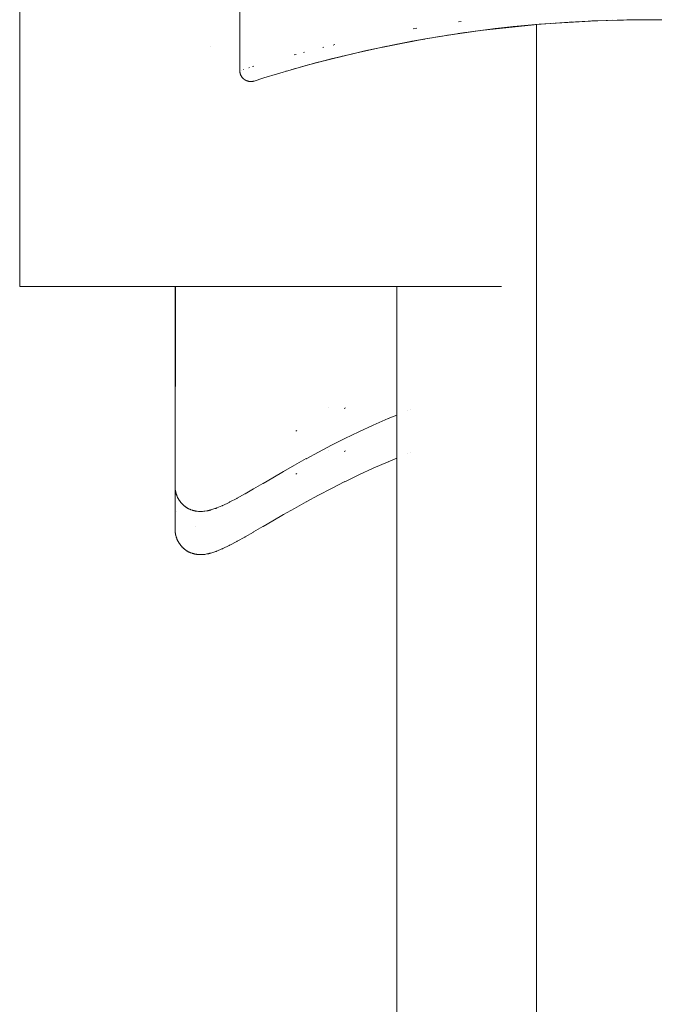
# Model space of a CAD drawing. Units: millimetres. Extents: x -3858 to 3858, y -4402 to 4410.
# Drawn here: x -1512 to -1484, y -990 to -945 of the extents above; entities that cross this region are included whole.
import ezdxf

# ---------------------------------------------------------------- set-up
doc = ezdxf.new("R2010")
doc.units = ezdxf.units.MM
for name, color, linetype, lineweight in [('EF-Climber-Component-Barriers', 7, 'Continuous', 5), ('EF-Climber-Component-Flanges', 7, 'Continuous', 5), ('None', 7, 'Continuous', 5), ('Working-None', 7, 'Continuous', 5)]:
    doc.layers.add(name, color=color, linetype=linetype, lineweight=lineweight)

# ---------------------------------------------------------------- blocks, each defined once
blk = doc.blocks.new('Group')
at = {"layer": 'EF-Climber-Component-Barriers', "color": 7, "linetype": 'Continuous', "lineweight": 5, "transparency": 33554687}
for p, q in [((-1468.169, -882.469), (-1468.171, -771.054)), ((-1468.171, -887.399), (-1468.169, -882.469)), ((-1450.141, -887.399), (-1468.171, -887.399)), ((-1449.727, -887.399), (-1450.931, -887.399)), ((-1450.931, -887.399), (-1449.727, -887.399)), ((-1448.788, -887.399), (-1449.727, -887.399)), ((-1449.727, -887.399), (-1448.788, -887.399)), ((-1448.788, -887.399), (-1447.804, -887.399)), ((-1447.804, -887.399), (-1446.884, -887.399)), ((-1446.884, -887.399), (-1446.246, -887.399))]:
    blk.add_line(p, q, dxfattribs=at)
at = {"layer": 'EF-Climber-Component-Flanges', "color": 7, "linetype": 'Continuous', "lineweight": 5, "transparency": 33554687}
for p, q in [((-1451.005, -887.399), (-1451.016, -940.318)), ((-1451.013, -887.399), (-1451.011, -918.735)), ((-1451.008, -898.757), (-1451.006, -887.399))]:
    blk.add_line(p, q, dxfattribs=at)
at = {"layer": 'None', "color": 7, "linetype": 'Continuous', "lineweight": 5, "transparency": 33554687}
for p, q in [((-1458.157, -865.195), (-1458.157, -877.577)), ((-1448.088, -875.34), (-1448.198, -875.355)), ((-1448.198, -875.355), (-1448.088, -875.34)), ((-1447.207, -875.756), (-1444.764, -875.491)), ((-1447.206, -875.757), (-1444.763, -875.491)), ((-1444.869, -875.499), (-1444.021, -875.43)), ((-1444.869, -875.499), (-1444.662, -875.482)), ((-1444.864, -875.5), (-1444.698, -875.485)), ((-1444.698, -875.485), (-1444.654, -875.482)), ((-1444.665, -875.482), (-1444.657, -875.482)), ((-1444.657, -875.482), (-1444.657, -960.074)), ((-1444.653, -875.482), (-1444.652, -875.482)), ((-1444.639, -875.481), (-1444.638, -875.481)), ((-1444.615, -875.479), (-1444.614, -875.479)), ((-1444.535, -875.472), (-1442.192, -875.323)), ((-1444.356, -875.462), (-1444.355, -875.462)), ((-1444.189, -875.452), (-1444.189, -875.451)), ((-1444.187, -875.451), (-1444.187, -875.451)), ((-1444.026, -875.43), (-1444.021, -875.43)), ((-1444.021, -875.43), (-1443.162, -875.372)), ((-1444.021, -875.43), (-1443.888, -875.421)), ((-1443.624, -875.401), (-1443.625, -875.401)), ((-1443.625, -875.401), (-1443.624, -875.401)), ((-1443.624, -875.415), (-1443.624, -875.415)), ((-1443.344, -875.397), (-1443.344, -875.397)), ((-1443.168, -875.373), (-1443.162, -875.372)), ((-1443.162, -875.372), (-1442.294, -875.327)), ((-1443.162, -875.372), (-1443.061, -875.367)), ((-1442.301, -875.327), (-1442.294, -875.327)), ((-1442.294, -875.327), (-1441.419, -875.294)), ((-1442.294, -875.327), (-1442.223, -875.324)), ((-1442.161, -875.325), (-1442.161, -875.325)), ((-1442.161, -875.325), (-1442.161, -875.325)), ((-1442.144, -875.321), (-1440.707, -875.28)), ((-1441.486, -875.296), (-1440.469, -875.275)), ((-1441.42, -875.294), (-1441.419, -875.294)), ((-1441.419, -875.294), (-1440.539, -875.273)), ((-1441.419, -875.294), (-1441.184, -875.288)), ((-1440.354, -875.272), (-1441.417, -875.294)), ((-1441.417, -875.294), (-1440.371, -875.273)), ((-1440.688, -875.277), (-1440.204, -875.271)), ((-1440.541, -875.273), (-1440.539, -875.273)), ((-1440.539, -875.273), (-1439.658, -875.266)), ((-1440.539, -875.274), (-1440.25, -875.271)), ((-1440.249, -875.271), (-1440.539, -875.274)), ((-1440.539, -875.273), (-1440.405, -875.272)), ((-1439.846, -875.268), (-1439.658, -875.267)), ((-1439.795, -875.267), (-1439.658, -875.266)), ((-1439.658, -875.266), (-1438.778, -875.273)), ((-1439.658, -875.267), (-1439.657, -875.267)), ((-1439.657, -875.267), (-1439.54, -875.267)), ((-1450.102, -875.649), (-1450.266, -875.677)), ((-1450.266, -875.677), (-1450.102, -875.649)), ((-1448.858, -875.995), (-1448.098, -875.879)), ((-1448.76, -875.982), (-1447.207, -875.756)), ((-1448.224, -875.898), (-1448.09, -875.879)), ((-1448.106, -875.88), (-1448.098, -875.879)), ((-1448.098, -875.879), (-1447.318, -875.77)), ((-1448.098, -875.879), (-1447.916, -875.853)), ((-1448.09, -875.879), (-1447.9, -875.851)), ((-1447.451, -875.789), (-1447.207, -875.756)), ((-1447.439, -875.787), (-1447.451, -875.789)), ((-1447.327, -875.771), (-1447.318, -875.77)), ((-1447.318, -875.77), (-1446.519, -875.67)), ((-1447.318, -875.77), (-1447.191, -875.753)), ((-1447.26, -875.764), (-1447.206, -875.757)), ((-1446.53, -875.671), (-1446.519, -875.67)), ((-1446.519, -875.67), (-1445.702, -875.579)), ((-1445.719, -875.581), (-1445.702, -875.579)), ((-1445.702, -875.579), (-1444.869, -875.499)), ((-1445.702, -875.579), (-1445.2, -875.53)), ((-1445.667, -875.576), (-1445.665, -875.576)), ((-1445.614, -875.57), (-1445.619, -875.571)), ((-1445.619, -875.571), (-1445.614, -875.57)), ((-1445.435, -875.552), (-1445.442, -875.553)), ((-1445.442, -875.553), (-1445.435, -875.552)), ((-1444.945, -875.506), (-1444.864, -875.5)), ((-1444.872, -875.499), (-1444.869, -875.499)), ((-1444.855, -875.498), (-1444.854, -875.498)), ((-1452.178, -876.622), (-1450.101, -876.207)), ((-1451.657, -876.51), (-1450.996, -876.376)), ((-1451.013, -876.379), (-1450.996, -876.376)), ((-1450.996, -876.376), (-1450.308, -876.244)), ((-1450.996, -876.376), (-1450.842, -876.346)), ((-1450.534, -876.287), (-1450.526, -876.286)), ((-1450.33, -876.249), (-1450.308, -876.244)), ((-1450.308, -876.244), (-1449.699, -876.136)), ((-1450.308, -876.244), (-1450.217, -876.228)), ((-1450.131, -876.213), (-1449.743, -876.144)), ((-1450.126, -876.212), (-1450.029, -876.195)), ((-1449.93, -876.177), (-1449.698, -876.137)), ((-1449.699, -876.136), (-1449.707, -876.137)), ((-1449.698, -876.137), (-1448.566, -875.95)), ((-1449.595, -876.117), (-1448.858, -875.995)), ((-1448.976, -876.014), (-1449.595, -876.117)), ((-1449.519, -876.105), (-1449.509, -876.103)), ((-1449.422, -876.089), (-1449.402, -876.086)), ((-1448.93, -876.007), (-1448.85, -875.994)), ((-1448.858, -875.995), (-1448.863, -875.996)), ((-1448.552, -875.948), (-1448.858, -875.995)), ((-1448.856, -875.996), (-1448.672, -875.966)), ((-1448.85, -875.994), (-1448.625, -875.959)), ((-1459.492, -876.47), (-1459.491, -876.47)), ((-1455.219, -876.741), (-1455.258, -876.751)), ((-1455.258, -876.751), (-1455.219, -876.741)), ((-1454.635, -877.214), (-1452.265, -876.641)), ((-1454.333, -876.519), (-1454.379, -876.53)), ((-1454.379, -876.53), (-1454.333, -876.519)), ((-1453.827, -876.399), (-1453.902, -876.416)), ((-1453.902, -876.416), (-1453.827, -876.399)), ((-1453.462, -876.917), (-1452.892, -876.782)), ((-1453.462, -876.917), (-1452.97, -876.8)), ((-1452.955, -876.797), (-1452.951, -876.796)), ((-1452.898, -876.783), (-1452.892, -876.782)), ((-1452.892, -876.782), (-1452.29, -876.645)), ((-1452.892, -876.782), (-1452.464, -876.684)), ((-1452.394, -876.669), (-1452.278, -876.644)), ((-1452.29, -876.645), (-1452.299, -876.648)), ((-1452.29, -876.645), (-1451.657, -876.51)), ((-1452.278, -876.644), (-1452.178, -876.622)), ((-1452.273, -876.642), (-1452.267, -876.641)), ((-1452.273, -876.642), (-1452.267, -876.641)), ((-1451.657, -876.51), (-1451.67, -876.512)), ((-1451.462, -876.469), (-1451.657, -876.51)), ((-1455.597, -876.84), (-1455.675, -876.861)), ((-1455.675, -876.861), (-1455.597, -876.84)), ((-1455.204, -877.368), (-1454.635, -877.214)), ((-1454.969, -877.303), (-1454.501, -877.179)), ((-1454.969, -877.303), (-1454.763, -877.248)), ((-1454.704, -877.233), (-1454.621, -877.211)), ((-1454.655, -877.22), (-1454.643, -877.217)), ((-1454.643, -877.217), (-1454.584, -877.201)), ((-1454.518, -877.183), (-1454.501, -877.179)), ((-1454.501, -877.179), (-1453.999, -877.05)), ((-1454.501, -877.179), (-1454.353, -877.14)), ((-1453.999, -877.05), (-1454.022, -877.055)), ((-1453.999, -877.05), (-1453.462, -876.917)), ((-1453.917, -877.029), (-1453.999, -877.05)), ((-1453.495, -876.925), (-1453.462, -876.917)), ((-1458.157, -877.577), (-1458.157, -877.585)), ((-1458.157, -877.585), (-1458.157, -877.6)), ((-1458.157, -877.6), (-1458.156, -877.615)), ((-1458.156, -877.615), (-1458.154, -877.63)), ((-1458.154, -877.63), (-1458.152, -877.644)), ((-1458.152, -877.644), (-1458.15, -877.659)), ((-1458.15, -877.659), (-1458.147, -877.673)), ((-1458.147, -877.673), (-1458.144, -877.688)), ((-1458.144, -877.688), (-1458.141, -877.702)), ((-1458.141, -877.702), (-1458.137, -877.716)), ((-1458.137, -877.716), (-1458.132, -877.73)), ((-1458.132, -877.73), (-1458.127, -877.744)), ((-1458.076, -877.552), (-1458.085, -877.554)), ((-1458.085, -877.554), (-1458.076, -877.552)), ((-1457.992, -877.526), (-1457.998, -877.528)), ((-1457.998, -877.528), (-1457.992, -877.526)), ((-1457.717, -877.442), (-1457.74, -877.449)), ((-1457.74, -877.449), (-1457.717, -877.442)), ((-1457.524, -877.384), (-1457.579, -877.4)), ((-1457.579, -877.4), (-1457.524, -877.384)), ((-1457.063, -877.914), (-1455.204, -877.368)), ((-1456.058, -877.61), (-1456.053, -877.609)), ((-1455.795, -877.533), (-1455.4, -877.422)), ((-1455.5, -877.45), (-1455.795, -877.533)), ((-1455.408, -877.424), (-1455.4, -877.422)), ((-1455.4, -877.422), (-1454.969, -877.303)), ((-1455.4, -877.422), (-1455.146, -877.351)), ((-1454.981, -877.306), (-1454.969, -877.303)), ((-1454.955, -877.3), (-1454.955, -877.3)), ((-1458.127, -877.744), (-1458.122, -877.758)), ((-1458.122, -877.758), (-1458.117, -877.772)), ((-1458.117, -877.772), (-1458.111, -877.785)), ((-1458.111, -877.785), (-1458.104, -877.799)), ((-1458.104, -877.799), (-1458.098, -877.812)), ((-1458.098, -877.812), (-1458.09, -877.825)), ((-1458.09, -877.825), (-1458.083, -877.838)), ((-1458.083, -877.838), (-1458.075, -877.85)), ((-1458.075, -877.85), (-1458.067, -877.862)), ((-1458.067, -877.862), (-1458.058, -877.874)), ((-1458.058, -877.874), (-1458.049, -877.886)), ((-1458.049, -877.886), (-1458.04, -877.898)), ((-1458.04, -877.898), (-1458.03, -877.909)), ((-1458.03, -877.909), (-1458.021, -877.92)), ((-1458.021, -877.92), (-1458.01, -877.931)), ((-1458.01, -877.931), (-1458, -877.941)), ((-1458, -877.941), (-1457.989, -877.951)), ((-1457.989, -877.951), (-1457.978, -877.961)), ((-1457.978, -877.961), (-1457.966, -877.97)), ((-1457.966, -877.97), (-1457.961, -877.975)), ((-1457.961, -877.975), (-1457.955, -877.979)), ((-1457.955, -877.979), (-1457.949, -877.983)), ((-1457.949, -877.983), (-1457.943, -877.988)), ((-1457.943, -877.988), (-1457.936, -877.992)), ((-1457.936, -877.992), (-1457.93, -877.996)), ((-1457.93, -877.996), (-1457.924, -878)), ((-1457.924, -878), (-1457.918, -878.004)), ((-1457.918, -878.004), (-1457.911, -878.007)), ((-1457.911, -878.007), (-1457.905, -878.011)), ((-1457.905, -878.011), (-1457.899, -878.015)), ((-1457.899, -878.015), (-1457.892, -878.018)), ((-1457.892, -878.018), (-1457.886, -878.022)), ((-1457.886, -878.022), (-1457.879, -878.025)), ((-1457.879, -878.025), (-1457.872, -878.028)), ((-1457.872, -878.028), (-1457.866, -878.031)), ((-1457.866, -878.031), (-1457.859, -878.034)), ((-1457.859, -878.034), (-1457.852, -878.037)), ((-1457.852, -878.037), (-1457.845, -878.04)), ((-1457.845, -878.04), (-1457.838, -878.042)), ((-1457.838, -878.042), (-1457.824, -878.048)), ((-1457.824, -878.048), (-1457.81, -878.052)), ((-1457.81, -878.052), (-1457.796, -878.056)), ((-1457.796, -878.056), (-1457.782, -878.06)), ((-1457.782, -878.06), (-1457.768, -878.064)), ((-1457.768, -878.064), (-1457.753, -878.067)), ((-1457.753, -878.067), (-1457.739, -878.069)), ((-1457.739, -878.069), (-1457.724, -878.072)), ((-1457.724, -878.072), (-1457.709, -878.073)), ((-1457.709, -878.073), (-1457.702, -878.074)), ((-1457.702, -878.074), (-1457.694, -878.075)), ((-1457.694, -878.075), (-1457.687, -878.075)), ((-1457.687, -878.075), (-1457.68, -878.076)), ((-1457.68, -878.076), (-1457.672, -878.076)), ((-1457.672, -878.076), (-1457.665, -878.076)), ((-1457.665, -878.076), (-1457.658, -878.076)), ((-1457.658, -878.076), (-1457.65, -878.076)), ((-1457.65, -878.076), (-1457.635, -878.076)), ((-1457.635, -878.076), (-1457.621, -878.075)), ((-1457.621, -878.075), (-1457.606, -878.074)), ((-1457.606, -878.074), (-1457.591, -878.072)), ((-1457.591, -878.072), (-1457.577, -878.07)), ((-1457.577, -878.07), (-1457.562, -878.068)), ((-1457.562, -878.068), (-1457.548, -878.065)), ((-1457.548, -878.065), (-1457.533, -878.061)), ((-1457.533, -878.061), (-1457.518, -878.057)), ((-1457.518, -878.057), (-1457.505, -878.053)), ((-1457.505, -878.053), (-1457.106, -877.927)), ((-1457.16, -877.944), (-1457.063, -877.914)), ((-1457.106, -877.927), (-1457.16, -877.944)), ((-1461.102, -887.399), (-1461.101, -896.483)), ((-1461.102, -887.399), (-1461.101, -898.445)), ((-1461.087, -887.399), (-1461.101, -896.515)), ((-1454.123, -892.895), (-1454.123, -892.895)), ((-1453.345, -892.927), (-1453.414, -892.957)), ((-1453.414, -892.957), (-1453.345, -892.927)), ((-1451.012, -893.258), (-1451.401, -893.418)), ((-1451.401, -893.418), (-1451.394, -893.415)), ((-1450.507, -893.055), (-1450.507, -893.055)), ((-1450.409, -893.018), (-1450.408, -893.018)), ((-1452.08, -893.714), (-1452.737, -894.016)), ((-1452.08, -893.714), (-1451.397, -893.416)), ((-1455.558, -893.957), (-1455.609, -893.981)), ((-1455.609, -893.981), (-1455.558, -893.957)), ((-1452.737, -894.016), (-1453.379, -894.325)), ((-1453.987, -894.63), (-1454.571, -894.936)), ((-1453.988, -894.631), (-1453.373, -894.322)), ((-1453.379, -894.325), (-1453.371, -894.32)), ((-1454.571, -894.936), (-1455.138, -895.242)), ((-1454.123, -894.857), (-1454.123, -894.857)), ((-1453.345, -894.889), (-1453.414, -894.919)), ((-1453.414, -894.919), (-1453.345, -894.889)), ((-1450.504, -895.017), (-1450.504, -895.016)), ((-1450.408, -894.98), (-1450.408, -894.979)), ((-1456.17, -895.823), (-1455.668, -895.537)), ((-1455.668, -895.537), (-1455.131, -895.238)), ((-1455.138, -895.242), (-1455.128, -895.236)), ((-1452.08, -895.676), (-1451.397, -895.379)), ((-1451.012, -895.22), (-1451.401, -895.38)), ((-1451.401, -895.38), (-1451.394, -895.377)), ((-1457.099, -896.362), (-1456.655, -896.104)), ((-1456.655, -896.104), (-1456.17, -895.823)), ((-1455.558, -895.919), (-1455.609, -895.944)), ((-1455.609, -895.944), (-1455.558, -895.919)), ((-1452.737, -895.978), (-1453.379, -896.287)), ((-1452.08, -895.676), (-1452.737, -895.978)), ((-1461.101, -896.514), (-1461.101, -896.489)), ((-1461.101, -896.515), (-1461.1, -896.542)), ((-1461.1, -896.542), (-1461.1, -896.56)), ((-1457.525, -896.61), (-1457.112, -896.369)), ((-1457.112, -896.369), (-1457.099, -896.362)), ((-1453.988, -896.593), (-1453.373, -896.284)), ((-1453.379, -896.287), (-1453.371, -896.283)), ((-1461.098, -896.579), (-1461.101, -898.477)), ((-1461.1, -896.56), (-1461.099, -896.578)), ((-1461.099, -896.578), (-1461.097, -896.596)), ((-1461.097, -896.596), (-1461.096, -896.613)), ((-1461.096, -896.613), (-1461.094, -896.631)), ((-1461.094, -896.631), (-1461.092, -896.648)), ((-1461.092, -896.648), (-1461.089, -896.666)), ((-1461.089, -896.666), (-1461.086, -896.684)), ((-1461.086, -896.684), (-1461.083, -896.701)), ((-1461.083, -896.701), (-1461.079, -896.718)), ((-1461.079, -896.718), (-1461.075, -896.736)), ((-1461.075, -896.736), (-1461.071, -896.753)), ((-1461.071, -896.753), (-1461.067, -896.77)), ((-1461.067, -896.77), (-1461.055, -896.815)), ((-1461.055, -896.815), (-1461.05, -896.833)), ((-1461.05, -896.833), (-1461.045, -896.85)), ((-1461.045, -896.85), (-1461.039, -896.867)), ((-1461.039, -896.867), (-1461.033, -896.884)), ((-1461.033, -896.884), (-1461.027, -896.9)), ((-1461.027, -896.9), (-1461.021, -896.917)), ((-1461.021, -896.917), (-1461.014, -896.934)), ((-1461.014, -896.934), (-1461.008, -896.95)), ((-1461.008, -896.95), (-1461, -896.966)), ((-1461, -896.966), (-1460.993, -896.983)), ((-1460.993, -896.983), (-1460.985, -896.999)), ((-1460.985, -896.999), (-1460.977, -897.015)), ((-1458.278, -897.037), (-1457.931, -896.843)), ((-1457.931, -896.843), (-1457.918, -896.836)), ((-1457.918, -896.836), (-1457.537, -896.617)), ((-1457.537, -896.617), (-1457.525, -896.61)), ((-1454.571, -896.898), (-1455.138, -897.204)), ((-1453.987, -896.592), (-1454.571, -896.898)), ((-1461.1, -897.287), (-1461.099, -897.291)), ((-1461.098, -897.319), (-1461.097, -897.323)), ((-1461.086, -897.41), (-1461.086, -897.411)), ((-1460.977, -897.015), (-1460.969, -897.031)), ((-1460.969, -897.031), (-1460.96, -897.046)), ((-1460.96, -897.046), (-1460.951, -897.062)), ((-1460.951, -897.062), (-1460.942, -897.077)), ((-1460.942, -897.077), (-1460.933, -897.092)), ((-1460.933, -897.092), (-1460.923, -897.107)), ((-1460.923, -897.107), (-1460.899, -897.144)), ((-1460.899, -897.144), (-1460.889, -897.159)), ((-1460.889, -897.159), (-1460.879, -897.174)), ((-1460.879, -897.174), (-1460.869, -897.188)), ((-1460.869, -897.188), (-1460.858, -897.203)), ((-1460.858, -897.203), (-1460.847, -897.217)), ((-1460.847, -897.217), (-1460.836, -897.231)), ((-1460.836, -897.231), (-1460.825, -897.245)), ((-1460.825, -897.245), (-1460.813, -897.258)), ((-1460.813, -897.258), (-1460.801, -897.272)), ((-1460.801, -897.272), (-1460.789, -897.285)), ((-1460.789, -897.285), (-1460.777, -897.298)), ((-1460.777, -897.298), (-1460.765, -897.311)), ((-1460.765, -897.311), (-1460.752, -897.323)), ((-1460.752, -897.323), (-1460.739, -897.336)), ((-1460.739, -897.336), (-1460.726, -897.348)), ((-1460.726, -897.348), (-1460.712, -897.36)), ((-1460.712, -897.36), (-1460.699, -897.371)), ((-1460.699, -897.371), (-1460.685, -897.383)), ((-1460.685, -897.383), (-1460.671, -897.394)), ((-1460.671, -897.394), (-1460.657, -897.405)), ((-1460.657, -897.405), (-1460.621, -897.431)), ((-1460.621, -897.431), (-1460.606, -897.442)), ((-1460.606, -897.442), (-1460.592, -897.452)), ((-1459.204, -897.483), (-1458.968, -897.385)), ((-1458.968, -897.385), (-1458.953, -897.378)), ((-1458.953, -897.378), (-1458.937, -897.371)), ((-1458.937, -897.371), (-1458.922, -897.364)), ((-1458.922, -897.364), (-1458.647, -897.231)), ((-1458.647, -897.231), (-1458.633, -897.224)), ((-1458.633, -897.224), (-1458.618, -897.217)), ((-1458.618, -897.217), (-1458.603, -897.209)), ((-1458.603, -897.209), (-1458.292, -897.044)), ((-1458.292, -897.044), (-1458.278, -897.037)), ((-1455.668, -897.499), (-1455.131, -897.2)), ((-1455.138, -897.204), (-1455.128, -897.199)), ((-1461.014, -897.661), (-1461.014, -897.662)), ((-1460.592, -897.452), (-1460.577, -897.462)), ((-1460.577, -897.462), (-1460.562, -897.472)), ((-1460.562, -897.472), (-1460.547, -897.482)), ((-1460.547, -897.482), (-1460.531, -897.491)), ((-1460.531, -897.491), (-1460.516, -897.5)), ((-1460.516, -897.5), (-1460.5, -897.508)), ((-1460.5, -897.508), (-1460.484, -897.517)), ((-1460.484, -897.517), (-1460.468, -897.525)), ((-1460.468, -897.525), (-1460.452, -897.532)), ((-1460.452, -897.532), (-1460.436, -897.54)), ((-1460.436, -897.54), (-1460.419, -897.547)), ((-1460.419, -897.547), (-1460.403, -897.554)), ((-1460.403, -897.554), (-1460.386, -897.56)), ((-1460.386, -897.56), (-1460.369, -897.566)), ((-1460.369, -897.566), (-1460.321, -897.582)), ((-1460.321, -897.582), (-1460.304, -897.588)), ((-1460.304, -897.588), (-1460.287, -897.594)), ((-1460.287, -897.594), (-1460.27, -897.599)), ((-1460.27, -897.599), (-1460.253, -897.603)), ((-1460.253, -897.603), (-1460.235, -897.608)), ((-1460.235, -897.608), (-1460.218, -897.612)), ((-1460.218, -897.612), (-1460.201, -897.616)), ((-1460.201, -897.616), (-1460.183, -897.619)), ((-1460.183, -897.619), (-1460.165, -897.622)), ((-1460.165, -897.622), (-1460.148, -897.625)), ((-1460.148, -897.625), (-1460.13, -897.628)), ((-1460.13, -897.628), (-1460.112, -897.63)), ((-1460.112, -897.63), (-1460.095, -897.632)), ((-1460.095, -897.632), (-1460.035, -897.637)), ((-1460.035, -897.637), (-1460, -897.64)), ((-1460, -897.64), (-1459.964, -897.641)), ((-1459.964, -897.641), (-1459.928, -897.642)), ((-1459.928, -897.642), (-1459.893, -897.641)), ((-1459.893, -897.641), (-1459.875, -897.64)), ((-1459.875, -897.64), (-1459.857, -897.638)), ((-1459.857, -897.638), (-1459.787, -897.633)), ((-1459.787, -897.633), (-1459.769, -897.631)), ((-1459.769, -897.631), (-1459.751, -897.63)), ((-1459.751, -897.63), (-1459.652, -897.612)), ((-1459.652, -897.612), (-1459.634, -897.609)), ((-1459.634, -897.609), (-1459.617, -897.606)), ((-1459.617, -897.606), (-1459.599, -897.603)), ((-1459.599, -897.603), (-1459.582, -897.6)), ((-1459.582, -897.6), (-1459.565, -897.596)), ((-1459.565, -897.596), (-1459.548, -897.592)), ((-1459.548, -897.592), (-1459.53, -897.588)), ((-1459.53, -897.588), (-1459.513, -897.583)), ((-1459.513, -897.583), (-1459.496, -897.579)), ((-1459.496, -897.579), (-1459.479, -897.573)), ((-1459.479, -897.573), (-1459.285, -897.512)), ((-1459.285, -897.512), (-1459.268, -897.507)), ((-1459.268, -897.507), (-1459.252, -897.501)), ((-1459.252, -897.501), (-1459.236, -897.496)), ((-1459.236, -897.496), (-1459.22, -897.489)), ((-1459.22, -897.489), (-1459.204, -897.483)), ((-1456.655, -898.066), (-1456.17, -897.785)), ((-1456.17, -897.785), (-1455.668, -897.499)), ((-1457.525, -898.572), (-1457.112, -898.332)), ((-1457.112, -898.332), (-1457.099, -898.325)), ((-1457.099, -898.325), (-1456.655, -898.066)), ((-1461.101, -898.476), (-1461.101, -898.451)), ((-1461.101, -898.477), (-1461.1, -898.504)), ((-1461.1, -898.504), (-1461.1, -898.522)), ((-1461.1, -898.522), (-1461.099, -898.54)), ((-1461.099, -898.54), (-1461.097, -898.558)), ((-1461.097, -898.558), (-1461.096, -898.575)), ((-1461.096, -898.575), (-1461.094, -898.593)), ((-1461.094, -898.593), (-1461.092, -898.611)), ((-1461.092, -898.611), (-1461.089, -898.628)), ((-1461.089, -898.628), (-1461.086, -898.646)), ((-1461.086, -898.646), (-1461.083, -898.663)), ((-1461.083, -898.663), (-1461.079, -898.681)), ((-1461.079, -898.681), (-1461.075, -898.698)), ((-1461.075, -898.698), (-1461.071, -898.715)), ((-1461.071, -898.715), (-1461.067, -898.732)), ((-1461.067, -898.732), (-1461.055, -898.778)), ((-1461.055, -898.778), (-1461.05, -898.795)), ((-1460.191, -898.345), (-1460.19, -898.345)), ((-1457.918, -898.798), (-1457.537, -898.579)), ((-1457.537, -898.579), (-1457.525, -898.572)), ((-1461.05, -898.795), (-1461.045, -898.812)), ((-1461.045, -898.812), (-1461.039, -898.829)), ((-1461.039, -898.829), (-1461.033, -898.846)), ((-1461.033, -898.846), (-1461.027, -898.863)), ((-1461.027, -898.863), (-1461.021, -898.879)), ((-1461.021, -898.879), (-1461.014, -898.896)), ((-1461.014, -898.896), (-1461.008, -898.912)), ((-1461.008, -898.912), (-1461, -898.929)), ((-1461, -898.929), (-1460.993, -898.945)), ((-1460.993, -898.945), (-1460.985, -898.961)), ((-1460.985, -898.961), (-1460.977, -898.977)), ((-1460.977, -898.977), (-1460.969, -898.993)), ((-1460.969, -898.993), (-1460.96, -899.008)), ((-1460.96, -899.008), (-1460.951, -899.024)), ((-1460.951, -899.024), (-1460.942, -899.039)), ((-1460.942, -899.039), (-1460.933, -899.055)), ((-1460.933, -899.055), (-1460.923, -899.07)), ((-1460.923, -899.07), (-1460.899, -899.106)), ((-1460.899, -899.106), (-1460.889, -899.121)), ((-1460.889, -899.121), (-1460.879, -899.136)), ((-1460.879, -899.136), (-1460.869, -899.15)), ((-1460.869, -899.15), (-1460.858, -899.165)), ((-1460.858, -899.165), (-1460.847, -899.179)), ((-1460.847, -899.179), (-1460.836, -899.193)), ((-1460.836, -899.193), (-1460.825, -899.207)), ((-1460.825, -899.207), (-1460.813, -899.221)), ((-1460.813, -899.221), (-1460.801, -899.234)), ((-1460.801, -899.234), (-1460.789, -899.247)), ((-1458.922, -899.326), (-1458.647, -899.194)), ((-1458.647, -899.194), (-1458.633, -899.187)), ((-1458.633, -899.187), (-1458.618, -899.179)), ((-1458.618, -899.179), (-1458.603, -899.171)), ((-1458.603, -899.171), (-1458.292, -899.007)), ((-1458.292, -899.007), (-1458.278, -898.999)), ((-1458.278, -898.999), (-1457.931, -898.805)), ((-1457.931, -898.805), (-1457.918, -898.798)), ((-1460.789, -899.247), (-1460.777, -899.26)), ((-1460.777, -899.26), (-1460.765, -899.273)), ((-1460.765, -899.273), (-1460.752, -899.286)), ((-1460.752, -899.286), (-1460.739, -899.298)), ((-1460.739, -899.298), (-1460.726, -899.31)), ((-1460.726, -899.31), (-1460.712, -899.322)), ((-1460.712, -899.322), (-1460.699, -899.333)), ((-1460.699, -899.333), (-1460.685, -899.345)), ((-1460.685, -899.345), (-1460.671, -899.356)), ((-1460.671, -899.356), (-1460.657, -899.367)), ((-1460.657, -899.367), (-1460.621, -899.394)), ((-1460.621, -899.394), (-1460.606, -899.404)), ((-1460.606, -899.404), (-1460.592, -899.415)), ((-1460.592, -899.415), (-1460.577, -899.425)), ((-1460.577, -899.425), (-1460.562, -899.434)), ((-1460.562, -899.434), (-1460.547, -899.444)), ((-1460.547, -899.444), (-1460.531, -899.453)), ((-1460.531, -899.453), (-1460.516, -899.462)), ((-1460.516, -899.462), (-1460.5, -899.471)), ((-1460.5, -899.471), (-1460.484, -899.479)), ((-1460.484, -899.479), (-1460.468, -899.487)), ((-1460.468, -899.487), (-1460.452, -899.495)), ((-1460.452, -899.495), (-1460.436, -899.502)), ((-1460.436, -899.502), (-1460.419, -899.509)), ((-1460.419, -899.509), (-1460.403, -899.516)), ((-1460.403, -899.516), (-1460.386, -899.522)), ((-1460.386, -899.522), (-1460.369, -899.528)), ((-1460.369, -899.528), (-1460.321, -899.545)), ((-1460.321, -899.545), (-1460.304, -899.55)), ((-1460.304, -899.55), (-1460.287, -899.556)), ((-1460.287, -899.556), (-1460.27, -899.561)), ((-1460.27, -899.561), (-1460.253, -899.566)), ((-1460.253, -899.566), (-1460.235, -899.57)), ((-1460.235, -899.57), (-1460.218, -899.574)), ((-1460.218, -899.574), (-1460.201, -899.578)), ((-1460.201, -899.578), (-1460.183, -899.581)), ((-1460.183, -899.581), (-1460.165, -899.584)), ((-1460.165, -899.584), (-1460.148, -899.587)), ((-1460.148, -899.587), (-1460.13, -899.59)), ((-1460.13, -899.59), (-1460.112, -899.592)), ((-1460.112, -899.592), (-1460.095, -899.594)), ((-1460.095, -899.594), (-1460.035, -899.599)), ((-1460.035, -899.599), (-1460, -899.602)), ((-1460, -899.602), (-1459.964, -899.604)), ((-1459.964, -899.604), (-1459.928, -899.604)), ((-1459.928, -899.604), (-1459.893, -899.603)), ((-1459.893, -899.603), (-1459.875, -899.602)), ((-1459.875, -899.602), (-1459.857, -899.601)), ((-1459.857, -899.601), (-1459.787, -899.595)), ((-1459.787, -899.595), (-1459.769, -899.594)), ((-1459.769, -899.594), (-1459.751, -899.592)), ((-1459.751, -899.592), (-1459.652, -899.574)), ((-1459.652, -899.574), (-1459.634, -899.571)), ((-1459.634, -899.571), (-1459.617, -899.569)), ((-1459.617, -899.569), (-1459.599, -899.565)), ((-1459.599, -899.565), (-1459.582, -899.562)), ((-1459.582, -899.562), (-1459.565, -899.558)), ((-1459.565, -899.558), (-1459.548, -899.554)), ((-1459.548, -899.554), (-1459.53, -899.55)), ((-1459.53, -899.55), (-1459.513, -899.546)), ((-1459.513, -899.546), (-1459.496, -899.541)), ((-1459.496, -899.541), (-1459.479, -899.536)), ((-1459.479, -899.536), (-1459.285, -899.475)), ((-1459.285, -899.475), (-1459.268, -899.469)), ((-1459.268, -899.469), (-1459.252, -899.464)), ((-1459.252, -899.464), (-1459.236, -899.458)), ((-1459.236, -899.458), (-1459.22, -899.452)), ((-1459.22, -899.452), (-1459.204, -899.445)), ((-1459.204, -899.445), (-1458.968, -899.347)), ((-1458.968, -899.347), (-1458.953, -899.34)), ((-1458.953, -899.34), (-1458.937, -899.334)), ((-1458.937, -899.334), (-1458.922, -899.326))]:
    blk.add_line(p, q, dxfattribs=at)

msp = doc.modelspace()

# ---------------------------------------------------------------- block references
at = {"layer": 'Working-None'}
msp.add_blockref('Group', (-44.221, -70), dxfattribs=at)

doc.saveas('drawing.dxf')
